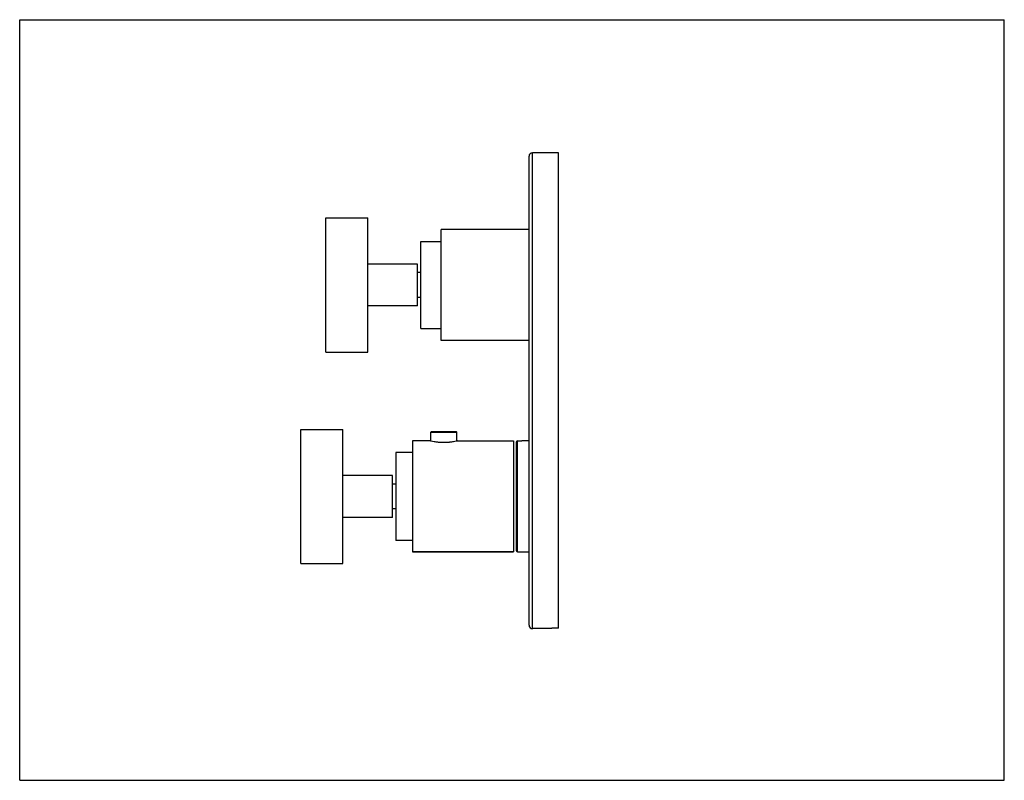
# Model space of a CAD drawing. Units: inches. Extents: x 0 to 11, y 0 to 8.5.
import ezdxf

# ---------------------------------------------------------------- set-up
doc = ezdxf.new("R2010")
doc.units = ezdxf.units.IN
doc.header["$LTSCALE"] = 0.605
doc.header["$MEASUREMENT"] = 0
doc.layers.get('0').update_dxf_attribs({"linetype": 'CONTINUOUS'})
doc.layers.add('ALL_ASSEMBLY_MEMBERS', color=7, linetype='CONTINUOUS')
doc.layers.add('ALL_FEATURES', color=7, linetype='CONTINUOUS')

msp = doc.modelspace()

# ---------------------------------------------------------------- linework, layer by layer
at = {"color": 7, "linetype": 'Continuous'}
for p, q in [((0, 0), (0, 8.5)), ((0, 8.5), (11, 8.5)), ((11, 0), (11, 8.5)), ((5.691, 1.732), (5.691, 6.975)), ((6.019, 7.012), (5.728, 7.012)), ((6.019, 1.699), (6.019, 7.012)), ((4.707, 4.915), (4.707, 6.155)), ((5.691, 6.155), (4.707, 6.155)), ((4.48, 5.674), (4.443, 5.674)), ((4.48, 5.396), (4.443, 5.396)), ((5.691, 4.915), (4.707, 4.915)), ((4.594, 3.791), (4.594, 3.89)), ((4.601, 3.897), (4.875, 3.897)), ((4.882, 3.791), (4.882, 3.89)), ((4.89, 3.792), (5.518, 3.792)), ((5.518, 3.792), (5.518, 2.552)), ((5.548, 3.778), (5.548, 2.567)), ((5.563, 3.792), (5.586, 3.792)), ((5.586, 3.792), (5.588, 3.792)), ((5.691, 3.792), (5.609, 3.792)), ((4.203, 3.311), (4.165, 3.311)), ((4.203, 3.034), (4.165, 3.034)), ((5.518, 2.552), (4.39, 2.552)), ((5.563, 2.552), (5.691, 2.552)), ((5.944, 1.695), (5.728, 1.695)), ((6.019, 1.699), (5.944, 1.699)), ((5.944, 1.695), (5.944, 1.699)), ((0, 0), (11, 0))]:
    msp.add_line(p, q, dxfattribs=at)
at = {"color": 9, "linetype": 'Continuous'}
for p, q in [((5.728, 1.695), (5.728, 7.012)), ((4.594, 3.89), (4.882, 3.89)), ((5.563, 2.552), (5.563, 3.792))]:
    msp.add_line(p, q, dxfattribs=at)
at = {"color": 7, "linetype": 'Continuous'}
for centre, radius, start, end in [((5.728, 6.975), 0.0375, 90, 180), ((4.601, 3.89), 0.0075, 90, 180), ((4.875, 3.89), 0.0075, 0, 90), ((5.563, 3.778), 0.0148, 90, 180), ((5.609, 4.432), 0.64, 267.9855, 269.9996), ((5.563, 2.567), 0.0148, 180, 270), ((5.728, 1.732), 0.0375, 180, 270)]:
    msp.add_arc(centre, radius, start, end, dxfattribs=at)
at = {"layer": 'ALL_ASSEMBLY_MEMBERS', "color": 7, "linetype": 'Continuous'}
for p, q in [((3.419, 4.785), (3.419, 6.285)), ((3.419, 6.285), (3.888, 6.285)), ((3.888, 4.785), (3.888, 6.285)), ((4.443, 5.769), (3.888, 5.769)), ((4.443, 5.301), (4.443, 5.769)), ((4.443, 5.301), (3.888, 5.301)), ((3.419, 4.785), (3.888, 4.785)), ((3.141, 2.422), (3.141, 3.922)), ((3.141, 3.922), (3.61, 3.922)), ((3.61, 2.422), (3.61, 3.922)), ((4.165, 3.407), (3.61, 3.407)), ((4.165, 2.938), (4.165, 3.407)), ((4.165, 2.938), (3.61, 2.938)), ((3.141, 2.422), (3.61, 2.422))]:
    msp.add_line(p, q, dxfattribs=at)
at = {"layer": 'ALL_FEATURES', "color": 7, "linetype": 'Continuous'}
for p, q in [((4.48, 5.049), (4.48, 6.021)), ((4.48, 6.021), (4.707, 6.021)), ((4.48, 5.049), (4.707, 5.049)), ((4.39, 3.792), (4.39, 2.552)), ((4.586, 3.792), (4.39, 3.792)), ((4.89, 3.792), (5.518, 3.792)), ((4.203, 3.664), (4.203, 2.681)), ((4.39, 3.664), (4.203, 3.664)), ((4.39, 2.681), (4.203, 2.681)), ((4.39, 2.552), (5.518, 2.552))]:
    msp.add_line(p, q, dxfattribs=at)
msp.add_open_spline([(4.89, 3.792), (4.887, 3.792), (4.872, 3.788), (4.849, 3.783), (4.826, 3.78), (4.81, 3.778), (4.796, 3.776), (4.782, 3.775), (4.768, 3.774), (4.753, 3.774), (4.738, 3.773), (4.723, 3.774), (4.708, 3.774), (4.694, 3.775), (4.68, 3.776), (4.666, 3.778), (4.65, 3.78), (4.627, 3.783), (4.604, 3.788), (4.59, 3.792), (4.586, 3.792)], degree=3, knots=[0, 0, 0, 0, 0.038914, 0.148202, 0.223846, 0.265743, 0.30985, 0.355769, 0.403066, 0.451298, 0.499999, 0.548702, 0.596934, 0.644231, 0.690149, 0.734256, 0.776153, 0.851797, 0.961086, 1, 1, 1, 1], dxfattribs=at)

doc.saveas('drawing.dxf')
